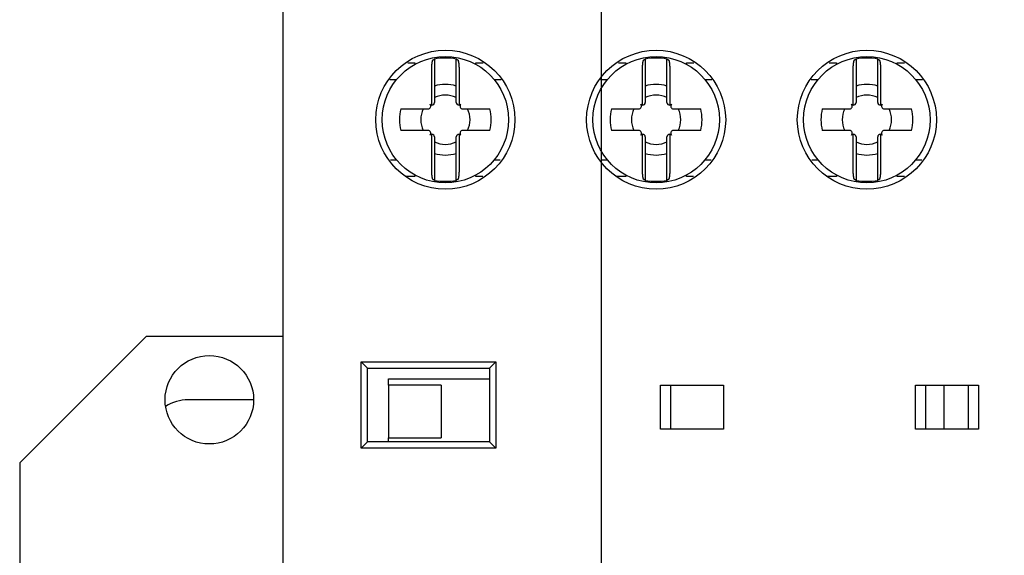
# Model space of a CAD drawing. Extents: x 10 to 415, y 0 to 297.
# Drawn here: x 118 to 142, y 98 to 111 of the extents above; entities that cross this region are included whole.
import ezdxf

# ---------------------------------------------------------------- set-up
doc = ezdxf.new("R2010")
doc.units = 0
doc.layers.add('1', color=7, linetype='CONTINUOUS')
doc.layers.add('204', color=7, linetype='CONTINUOUS')
doc.styles.get("Standard").update_dxf_attribs({"font": 'monotxt.shx'})
doc.dimstyles.new('DSTYLE1', dxfattribs={"dimtxt": 5, "dimasz": 3, "dimexe": 2, "dimexo": 0, "dimgap": 1.5, "dimtad": 1, "dimlfac": 2, "dimrnd": 0.01, "dimzin": 11, "dimcen": 0.09, "dimazin": 3, "dimtp": 1, "dimtm": 1, "dimtfac": 1, "dimtofl": 0, "dimtmove": 0, "dimatfit": 3})

# ---------------------------------------------------------------- blocks, each defined once
blk = doc.blocks.new('_AH13')
at = {"color": 0, "linetype": 'CONTINUOUS'}
blk.add_solid([(0, 0), (-1, 0.166667), (-1, -0.166667), (0, 0)], dxfattribs=at)
blk = doc.blocks.new('*D3920')
at = {"layer": '1', "color": 4, "linetype": 'CONTINUOUS'}
for p, q in [((144.77597, 89.335732), (144.77597, 128.97896)), ((147.27601, 109.277), (147.27601, 128.97896)), ((144.77597, 126.97896), (131.95738, 126.97896)), ((153.27601, 126.97896), (144.77597, 126.97896))]:
    blk.add_line(p, q, dxfattribs=at)
at = {"layer": '1', "color": 4, "xscale": 3, "yscale": 3, "zscale": 3}
for p, rotation in [((144.77597, 126.97896), 720), ((147.27601, 126.97896), 540)]:
    blk.add_blockref('_AH13', p, dxfattribs=dict(at, rotation=rotation))
at = {"layer": '1', "color": 4, "linetype": 'CONTINUOUS', "width": 0.8}
blk.add_text('5', height=2.5, rotation=360, dxfattribs=at).set_placement((133.45738, 128.47996))
blk = doc.blocks.new('*D3921')
at = {"layer": '1', "color": 4, "linetype": 'CONTINUOUS'}
for p, q in [((132.07597, 132.60243), (132.07597, 139.73454)), ((147.27601, 109.277), (147.27601, 139.73454)), ((132.07597, 137.73454), (139.67599, 137.73454)), ((147.27601, 137.73454), (139.67599, 137.73454)), ((132.07597, 86.835731), (132.07597, 125.0151))]:
    blk.add_line(p, q, dxfattribs=at)
at = {"layer": '1', "color": 4, "xscale": 3, "yscale": 3, "zscale": 3}
for p, rotation in [((132.07597, 137.73454), 540), ((147.27601, 137.73454), 360)]:
    blk.add_blockref('_AH13', p, dxfattribs=dict(at, rotation=rotation))
at = {"layer": '1', "color": 4, "linetype": 'CONTINUOUS', "width": 0.8}
blk.add_text('30,4', height=2.5, rotation=360, dxfattribs=at).set_placement((135.67599, 139.23554))

msp = doc.modelspace()

# ---------------------------------------------------------------- linework, layer by layer
at = {"layer": '204', "color": 3, "linetype": 'CONTINUOUS'}
for p, q in [((124.52601, 97.777004), (124.52601, 111.74792)), ((128.11851, 110.06748), (128.11851, 109.42583)), ((128.63351, 109.42583), (128.63351, 110.06748)), ((133.11851, 110.06748), (133.11851, 109.42583)), ((133.63351, 109.42583), (133.63351, 110.06748)), ((138.11851, 110.06748), (138.11851, 109.42583)), ((138.63351, 109.42583), (138.63351, 110.06748)), ((127.48114, 109.977), (127.65347, 109.977)), ((127.65347, 109.977), (127.65347, 109.94151)), ((129.09855, 109.977), (129.2709, 109.977)), ((129.09855, 109.94151), (129.09855, 109.977)), ((132.48114, 109.977), (132.65347, 109.977)), ((132.65347, 109.977), (132.65347, 109.94151)), ((134.09855, 109.977), (134.27089, 109.977)), ((134.09855, 109.94151), (134.09855, 109.977)), ((137.48114, 109.977), (137.65347, 109.977)), ((137.65347, 109.977), (137.65347, 109.94151)), ((139.09855, 109.977), (139.27089, 109.977)), ((139.09855, 109.94151), (139.09855, 109.977)), ((127.21519, 109.577), (127.05476, 109.577)), ((128.05101, 108.97413), (128.05101, 109.78202)), ((128.70101, 109.782), (128.70101, 108.97413)), ((129.69727, 109.577), (129.53683, 109.577)), ((132.21519, 109.577), (132.05476, 109.577)), ((133.05101, 108.97413), (133.05101, 109.78202)), ((133.70101, 109.782), (133.70101, 108.97413)), ((134.69727, 109.577), (134.53683, 109.577)), ((137.21519, 109.577), (137.05477, 109.577)), ((138.05101, 108.97413), (138.05101, 109.78202)), ((138.70101, 109.782), (138.70101, 108.97413)), ((139.69727, 109.577), (139.53683, 109.577)), ((128.11851, 109.42583), (128.11851, 109.03726)), ((128.63351, 109.03726), (128.63351, 109.42583)), ((133.11851, 109.42583), (133.11851, 109.03726)), ((133.63351, 109.03726), (133.63351, 109.42583)), ((138.11851, 109.42583), (138.11851, 109.03726)), ((138.63351, 109.03726), (138.63351, 109.42583)), ((127.31831, 108.8845), (127.96576, 108.8845)), ((128.78627, 108.8845), (129.43371, 108.8845)), ((132.31831, 108.8845), (132.96576, 108.8845)), ((133.78627, 108.8845), (134.43371, 108.8845)), ((137.31831, 108.8845), (137.96576, 108.8845)), ((138.78627, 108.8845), (139.43371, 108.8845)), ((127.96576, 108.3695), (127.31831, 108.3695)), ((128.05101, 107.47199), (128.05101, 108.27988)), ((128.11851, 108.21675), (128.11851, 107.82818)), ((128.63351, 107.82818), (128.63351, 108.21675)), ((128.70101, 108.27988), (128.70101, 107.47201)), ((129.43371, 108.3695), (128.78627, 108.3695)), ((132.96576, 108.3695), (132.31831, 108.3695)), ((133.05101, 107.47199), (133.05101, 108.27988)), ((133.11851, 108.21675), (133.11851, 107.82818)), ((133.63351, 107.82818), (133.63351, 108.21675)), ((133.70101, 108.27988), (133.70101, 107.47201)), ((134.43371, 108.3695), (133.78627, 108.3695)), ((137.96576, 108.3695), (137.31831, 108.3695)), ((138.05101, 107.47199), (138.05101, 108.27988)), ((138.11851, 108.21675), (138.11851, 107.82818)), ((138.63351, 107.82818), (138.63351, 108.21675)), ((138.70101, 108.27988), (138.70101, 107.47201)), ((139.43371, 108.3695), (138.78627, 108.3695)), ((128.11851, 107.82818), (128.11851, 107.18652)), ((128.63351, 107.18652), (128.63351, 107.82818)), ((133.11851, 107.82818), (133.11851, 107.18652)), ((133.63351, 107.18652), (133.63351, 107.82818)), ((138.11851, 107.82818), (138.11851, 107.18652)), ((138.63351, 107.18652), (138.63351, 107.82818)), ((127.07262, 107.677), (127.21519, 107.677)), ((129.53683, 107.677), (129.67939, 107.677)), ((132.07263, 107.677), (132.21519, 107.677)), ((134.53683, 107.677), (134.67939, 107.677)), ((137.07263, 107.677), (137.21519, 107.677)), ((139.53683, 107.677), (139.67939, 107.677)), ((127.65347, 107.277), (127.42733, 107.277)), ((127.65347, 107.31249), (127.65347, 107.277)), ((129.09855, 107.277), (129.09855, 107.31249)), ((129.2654, 107.277), (129.09855, 107.277)), ((132.65347, 107.277), (132.42733, 107.277)), ((132.65347, 107.31249), (132.65347, 107.277)), ((134.09855, 107.277), (134.09855, 107.31249)), ((134.26541, 107.277), (134.09855, 107.277)), ((137.65347, 107.277), (137.42733, 107.277)), ((137.65347, 107.31249), (137.65347, 107.277)), ((139.09855, 107.277), (139.09855, 107.31249)), ((139.26541, 107.277), (139.09855, 107.277)), ((121.27601, 103.477), (118.27601, 100.477)), ((124.52601, 103.477), (121.27601, 103.477)), ((126.37601, 102.877), (129.57601, 102.877)), ((126.37601, 100.827), (126.37601, 102.877)), ((126.52601, 102.727), (126.37601, 102.877)), ((129.42601, 102.727), (129.57601, 102.877)), ((129.57601, 102.877), (129.57601, 100.827)), ((126.52601, 102.727), (129.42601, 102.727)), ((126.52601, 100.977), (126.52601, 102.727)), ((129.42601, 102.727), (129.42601, 100.977)), ((127.02601, 102.327), (127.02601, 102.477)), ((127.02601, 102.477), (129.42602, 102.477)), ((127.02601, 102.327), (127.02601, 101.077)), ((128.27601, 102.327), (127.02601, 102.327)), ((128.27601, 102.327), (128.27601, 101.077)), ((133.47601, 102.327), (134.97601, 102.327)), ((133.47601, 101.277), (133.47601, 102.327)), ((133.72601, 101.277), (133.72601, 102.327)), ((134.97601, 102.327), (134.97601, 101.277)), ((139.52601, 101.277), (139.52601, 102.327)), ((139.52601, 102.327), (141.02601, 102.327)), ((139.76357, 102.32701), (139.76357, 101.27701)), ((140.21357, 101.27701), (140.21357, 102.32701)), ((140.77601, 102.327), (140.77601, 101.277)), ((141.02601, 102.327), (141.02601, 101.277)), ((123.82602, 101.977), (122.27601, 101.977)), ((134.97601, 101.277), (133.47601, 101.277)), ((141.02601, 101.277), (139.52601, 101.277)), ((126.37601, 100.827), (126.52601, 100.977)), ((129.42601, 100.977), (126.52601, 100.977)), ((127.02601, 100.977), (127.02601, 101.077)), ((127.02601, 101.077), (128.27601, 101.077)), ((129.57601, 100.827), (129.42601, 100.977)), ((129.57601, 100.827), (126.37601, 100.827)), ((118.27601, 100.477), (118.27601, 91.954716))]:
    msp.add_line(p, q, dxfattribs=at)
for points in [[(128.05102, 109.78203), (128.05104, 109.79246, -0.001180046), (128.05112, 109.80278, -0.001213448), (128.05124, 109.81299, -0.001232089), (128.05141, 109.82308, -0.001234579), (128.05163, 109.83305, -0.001248309), (128.0519, 109.84288, -0.001265704), (128.05221, 109.85258, -0.00128876), (128.05257, 109.86212, -0.001311431), (128.05298, 109.87151, -0.001341926), (128.05342, 109.88074, -0.001373752), (128.05391, 109.8898, -0.001414068), (128.05444, 109.89869, -0.001456383), (128.05501, 109.90738, -0.001508658), (128.05563, 109.91589, -0.001564227), (128.05628, 109.9242, -0.001631704), (128.05697, 109.93231, -0.001704228), (128.0577, 109.9402, -0.001791385), (128.05846, 109.94788, -0.001886023), (128.05926, 109.95532, -0.001999535), (128.0601, 109.96254, -0.002124479), (128.06097, 109.96951, -0.002273336), (128.06187, 109.97624, -0.002438032), (128.06281, 109.9827, -0.002639508), (128.06378, 109.98891, -0.00287033), (128.06478, 109.99484, -0.003136577), (128.06581, 110.00051, -0.003426235), (128.06687, 110.00588, -0.00384048), (128.06796, 110.01096, -0.004386973), (128.06908, 110.01575, -0.004824426), (128.07023, 110.02022, -0.005081554), (128.07139, 110.02438, -0.00645969), (128.07259, 110.02823, -0.009211238), (128.07386, 110.03179, -0.008423284), (128.07506, 110.03493, -0.002977903), (128.07616, 110.03762, -0.01492969), (128.07762, 110.04027, -0.039749955), (128.07993, 110.04328, -0.029418163), (128.08299, 110.0466, -0.018889801)], [(128.08299, 110.0466), (128.08416, 110.0473, -0.000182342), (128.08533, 110.04801, -0.000182193), (128.08651, 110.04871, -0.00018215), (128.08768, 110.04942, -0.000182234), (128.08886, 110.05012, -0.00018227), (128.09003, 110.05082, -0.000182297), (128.09121, 110.05153, -0.000182309), (128.09239, 110.05223, -0.000182342), (128.09357, 110.05293, -0.000182372), (128.09475, 110.05363, -0.000182435), (128.09593, 110.05433, -0.000182417), (128.09711, 110.05503, -0.000182361), (128.09829, 110.05573, -0.00018251), (128.09947, 110.05642, -0.000182874), (128.10066, 110.05712, -0.000182435), (128.10184, 110.05782, -0.000181354), (128.10303, 110.05851, -0.000182952), (128.10421, 110.05921, -0.00018671), (128.1054, 110.0599, -0.000181404), (128.10659, 110.06059, -0.000169384), (128.10777, 110.06128, -0.000187025), (128.10897, 110.06198, -0.000223052), (128.11019, 110.06269, -0.000169227), (128.11135, 110.06336, -0.000057896), (128.11239, 110.06396, -0.000238924), (128.11373, 110.06474, -0.00041123), (128.1158, 110.06593, -0.000200935), (128.11851, 110.06749, -0.000106415)], [(128.6335, 110.06749), (128.6347, 110.0668, -0.000187159), (128.63589, 110.06611, -0.000187319), (128.63709, 110.06543, -0.000187374), (128.63828, 110.06474, -0.0001873), (128.63948, 110.06405, -0.000187279), (128.64067, 110.06336, -0.000187267), (128.64186, 110.06267, -0.000187261), (128.64305, 110.06198, -0.000187224), (128.64424, 110.06129, -0.000187227), (128.64543, 110.06059, -0.000187228), (128.64662, 110.0599, -0.000187184), (128.6478, 110.05921, -0.000187062), (128.64899, 110.05851, -0.000187187), (128.65018, 110.05782, -0.000187493), (128.65136, 110.05712, -0.000187022), (128.65255, 110.05642, -0.00018586), (128.65373, 110.05573, -0.000187456), (128.65491, 110.05503, -0.000191212), (128.65609, 110.05433, -0.000185794), (128.65727, 110.05363, -0.000173499), (128.65844, 110.05293, -0.000191415), (128.65963, 110.05223, -0.000228042), (128.66084, 110.0515, -0.000173218), (128.66198, 110.05082, -0.00005972), (128.66301, 110.05021, -0.000244062), (128.66433, 110.04942, -0.000419879), (128.66637, 110.0482, -0.000205479), (128.66903, 110.0466, -0.000108973)], [(128.66903, 110.0466), (128.67042, 110.04555, -0.044803277), (128.67179, 110.04414, -0.035266161), (128.67314, 110.04233, -0.026830427), (128.67446, 110.04017, -0.020588764), (128.67577, 110.03764, -0.016086506), (128.67705, 110.03476, -0.012959417), (128.6783, 110.03153, -0.010561898), (128.67953, 110.02797, -0.008800348), (128.68073, 110.02407, -0.00741235), (128.68191, 110.01986, -0.006359901), (128.68306, 110.01532, -0.005501547), (128.68418, 110.01049, -0.004829764), (128.68527, 110.00535, -0.004267652), (128.68633, 109.99993, -0.003817296), (128.68736, 109.99421, -0.003432299), (128.68836, 109.98823, -0.003118172), (128.68933, 109.98198, -0.002844796), (128.69026, 109.97546, -0.00261866), (128.69116, 109.9687, -0.002419209), (128.69203, 109.96169, -0.002252929), (128.69286, 109.95444, -0.002103519), (128.69366, 109.94696, -0.001977576), (128.69442, 109.93926, -0.001865973), (128.69514, 109.93135, -0.001774134), (128.69582, 109.92323, -0.001682955), (128.69647, 109.91492, -0.001600678), (128.69707, 109.90641, -0.001548032), (128.69764, 109.89772, -0.001522821), (128.69816, 109.88883, -0.001426529), (128.69865, 109.87982, -0.001291714), (128.69909, 109.87071, -0.001391431), (128.69948, 109.86129, -0.001623026), (128.69984, 109.85148, -0.001191114), (128.70015, 109.84218, -0.000380678), (128.7004, 109.8337, -0.001664433), (128.70063, 109.82255, -0.002797171), (128.70083, 109.80508, -0.001322956), (128.70102, 109.782, -0.000685819)], [(133.05102, 109.78203), (133.05104, 109.79246, -0.001180188), (133.05112, 109.80278, -0.001213594), (133.05124, 109.81299, -0.001232237), (133.05142, 109.82308, -0.001234728), (133.05164, 109.83305, -0.00124846), (133.0519, 109.84288, -0.001265856), (133.05222, 109.85258, -0.001288915), (133.05257, 109.86212, -0.001311589), (133.05298, 109.87151, -0.001342087), (133.05342, 109.88074, -0.001373917), (133.05391, 109.8898, -0.001414238), (133.05444, 109.89869, -0.001456558), (133.05501, 109.90738, -0.001508839), (133.05563, 109.91589, -0.001564415), (133.05628, 109.9242, -0.0016319), (133.05697, 109.93231, -0.001704432), (133.0577, 109.9402, -0.001791599), (133.05846, 109.94788, -0.001886248), (133.05926, 109.95532, -0.001999773), (133.0601, 109.96254, -0.002124731), (133.06097, 109.96951, -0.002273605), (133.06187, 109.97624, -0.00243832), (133.06281, 109.9827, -0.002639818), (133.06378, 109.98891, -0.002870666), (133.06478, 109.99484, -0.003136941), (133.06581, 110.00051, -0.003426631), (133.06687, 110.00588, -0.00384092), (133.06796, 110.01096, -0.004387471), (133.06909, 110.01575, -0.004824966), (133.07023, 110.02022, -0.005082114), (133.07139, 110.02438, -0.006460387), (133.07259, 110.02823, -0.009212203), (133.07386, 110.03179, -0.008424128), (133.07506, 110.03493, -0.002978193), (133.07616, 110.03762, -0.014931089), (133.07762, 110.04027, -0.039752932), (133.07993, 110.04328, -0.029419476), (133.08299, 110.0466, -0.018890246)], [(133.08299, 110.0466), (133.08416, 110.0473, -0.00018319), (133.08533, 110.04801, -0.000183038), (133.08651, 110.04871, -0.000182993), (133.08768, 110.04942, -0.000183075), (133.08886, 110.05012, -0.000183109), (133.09003, 110.05082, -0.000183135), (133.09121, 110.05153, -0.000183144), (133.09239, 110.05223, -0.000183176), (133.09357, 110.05293, -0.000183204), (133.09475, 110.05363, -0.000183265), (133.09593, 110.05433, -0.000183245), (133.09711, 110.05503, -0.000183186), (133.09829, 110.05573, -0.000183334), (133.09947, 110.05642, -0.000183698), (133.10066, 110.05712, -0.000183255), (133.10184, 110.05782, -0.000182167), (133.10303, 110.05851, -0.000183769), (133.10421, 110.05921, -0.000187542), (133.1054, 110.0599, -0.000182211), (133.10659, 110.06059, -0.000170136), (133.10777, 110.06128, -0.000187852), (133.10897, 110.06198, -0.000224036), (133.11019, 110.06269, -0.000169972), (133.11135, 110.06336, -0.00005815), (133.11239, 110.06396, -0.000239972), (133.11373, 110.06474, -0.000413025), (133.1158, 110.06593, -0.000201808), (133.11851, 110.06749, -0.000106876)], [(133.6335, 110.06749), (133.6347, 110.0668, -0.00018637), (133.6359, 110.06611, -0.000186528), (133.63709, 110.06543, -0.00018658), (133.63828, 110.06474, -0.000186505), (133.63948, 110.06405, -0.000186481), (133.64067, 110.06336, -0.000186467), (133.64186, 110.06267, -0.000186459), (133.64305, 110.06198, -0.000186421), (133.64424, 110.06129, -0.000186421), (133.64543, 110.06059, -0.00018642), (133.64662, 110.0599, -0.000186374), (133.64781, 110.05921, -0.000186251), (133.64899, 110.05851, -0.000186373), (133.65018, 110.05782, -0.000186676), (133.65136, 110.05712, -0.000186204), (133.65255, 110.05642, -0.000185045), (133.65373, 110.05573, -0.000186632), (133.65491, 110.05503, -0.000190369), (133.65609, 110.05433, -0.000184974), (133.65727, 110.05363, -0.000172731), (133.65844, 110.05293, -0.000190566), (133.65963, 110.05223, -0.000227027), (133.66085, 110.0515, -0.000172445), (133.66198, 110.05082, -0.000059453), (133.66302, 110.05021, -0.000242969), (133.66434, 110.04942, -0.000417991), (133.66637, 110.0482, -0.000204551), (133.66903, 110.0466, -0.00010848)], [(133.66903, 110.0466), (133.67042, 110.04555, -0.044804155), (133.67179, 110.04414, -0.035265568), (133.67314, 110.04233, -0.026829215), (133.67447, 110.04017, -0.02058744), (133.67577, 110.03764, -0.016085249), (133.67705, 110.03476, -0.012958283), (133.6783, 110.03153, -0.010560899), (133.67953, 110.02797, -0.008799472), (133.68074, 110.02407, -0.007411582), (133.68191, 110.01986, -0.006359224), (133.68306, 110.01532, -0.005500948), (133.68418, 110.01049, -0.004829229), (133.68527, 110.00535, -0.004267173), (133.68633, 109.99993, -0.003816862), (133.68736, 109.99421, -0.003431905), (133.68836, 109.98823, -0.003117811), (133.68933, 109.98198, -0.002844464), (133.69026, 109.97546, -0.002618352), (133.69116, 109.9687, -0.002418923), (133.69203, 109.96169, -0.002252661), (133.69286, 109.95444, -0.002103268), (133.69366, 109.94696, -0.001977339), (133.69442, 109.93926, -0.001865748), (133.69514, 109.93135, -0.001773919), (133.69582, 109.92323, -0.001682751), (133.69647, 109.91492, -0.001600483), (133.69707, 109.90641, -0.001547843), (133.69764, 109.89772, -0.001522633), (133.69816, 109.88883, -0.001426353), (133.69865, 109.87982, -0.001291555), (133.69909, 109.87071, -0.001391258), (133.69948, 109.86129, -0.001622823), (133.69984, 109.85148, -0.001190966), (133.70015, 109.84218, -0.000380632), (133.7004, 109.8337, -0.001664223), (133.70063, 109.82255, -0.002796818), (133.70083, 109.80508, -0.001322789), (133.70102, 109.782, -0.000685733)], [(138.05102, 109.78203), (138.05105, 109.79246, -0.00118033), (138.05112, 109.80278, -0.00121374), (138.05124, 109.81299, -0.001232386), (138.05142, 109.82308, -0.001234876), (138.05164, 109.83305, -0.00124861), (138.0519, 109.84288, -0.001266009), (138.05222, 109.85258, -0.00128907), (138.05257, 109.86212, -0.001311747), (138.05298, 109.87151, -0.001342249), (138.05342, 109.88074, -0.001374083), (138.05391, 109.8898, -0.001414408), (138.05444, 109.89869, -0.001456733), (138.05502, 109.90738, -0.00150902), (138.05563, 109.91589, -0.001564602), (138.05628, 109.9242, -0.001632095), (138.05697, 109.93231, -0.001704635), (138.0577, 109.9402, -0.001791813), (138.05846, 109.94788, -0.001886473), (138.05926, 109.95532, -0.002000011), (138.0601, 109.96254, -0.002124983), (138.06097, 109.96951, -0.002273874), (138.06187, 109.97624, -0.002438607), (138.06281, 109.9827, -0.002640128), (138.06378, 109.98891, -0.002871002), (138.06478, 109.99484, -0.003137306), (138.06581, 110.00051, -0.003427026), (138.06687, 110.00588, -0.00384136), (138.06797, 110.01096, -0.004387968), (138.06909, 110.01575, -0.004825506), (138.07023, 110.02022, -0.005082674), (138.07139, 110.02438, -0.006461085), (138.0726, 110.02823, -0.009213167), (138.07386, 110.03179, -0.008424971), (138.07506, 110.03493, -0.002978483), (138.07616, 110.03762, -0.014932489), (138.07762, 110.04027, -0.039755909), (138.07993, 110.04328, -0.029420788), (138.08299, 110.0466, -0.018890692)], [(138.08299, 110.0466), (138.08416, 110.0473, -0.000184037), (138.08533, 110.04801, -0.000183883), (138.08651, 110.04871, -0.000183835), (138.08768, 110.04942, -0.000183917), (138.08886, 110.05012, -0.000183948), (138.09003, 110.05082, -0.000183972), (138.09121, 110.05153, -0.00018398), (138.09239, 110.05223, -0.000184009), (138.09357, 110.05293, -0.000184035), (138.09475, 110.05363, -0.000184095), (138.09593, 110.05433, -0.000184072), (138.09711, 110.05503, -0.000184011), (138.09829, 110.05573, -0.000184158), (138.09947, 110.05642, -0.000184521), (138.10066, 110.05712, -0.000184074), (138.10184, 110.05782, -0.00018298), (138.10303, 110.05851, -0.000184587), (138.10421, 110.05921, -0.000188374), (138.1054, 110.0599, -0.000183018), (138.10659, 110.06059, -0.000170887), (138.10777, 110.06128, -0.00018868), (138.10897, 110.06198, -0.00022502), (138.1102, 110.06269, -0.000170716), (138.11135, 110.06336, -0.000058404), (138.11239, 110.06396, -0.00024102), (138.11373, 110.06474, -0.000414819), (138.1158, 110.06593, -0.00020268), (138.11851, 110.06749, -0.000107337)], [(138.63351, 110.06749), (138.6347, 110.0668, -0.000185581), (138.6359, 110.06611, -0.000185736), (138.63709, 110.06543, -0.000185786), (138.63829, 110.06474, -0.000185709), (138.63948, 110.06405, -0.000185683), (138.64067, 110.06336, -0.000185667), (138.64186, 110.06267, -0.000185657), (138.64305, 110.06198, -0.000185617), (138.64424, 110.06129, -0.000185615), (138.64543, 110.06059, -0.000185612), (138.64662, 110.0599, -0.000185564), (138.64781, 110.05921, -0.000185439), (138.64899, 110.05851, -0.000185559), (138.65018, 110.05782, -0.000185858), (138.65136, 110.05712, -0.000185387), (138.65255, 110.05642, -0.000184231), (138.65373, 110.05573, -0.000185808), (138.65491, 110.05503, -0.000189527), (138.6561, 110.05433, -0.000184153), (138.65727, 110.05363, -0.000171963), (138.65844, 110.05293, -0.000189716), (138.65963, 110.05223, -0.000226012), (138.66085, 110.0515, -0.000171672), (138.66199, 110.05082, -0.000059187), (138.66302, 110.05021, -0.000241877), (138.66434, 110.04942, -0.000416103), (138.66637, 110.0482, -0.000203623), (138.66903, 110.0466, -0.000107987)], [(138.66903, 110.0466), (138.67042, 110.04555, -0.044805032), (138.67179, 110.04414, -0.035264976), (138.67314, 110.04233, -0.026828003), (138.67447, 110.04017, -0.020586117), (138.67577, 110.03764, -0.016083993), (138.67705, 110.03476, -0.012957148), (138.6783, 110.03153, -0.0105599), (138.67953, 110.02797, -0.008798595), (138.68074, 110.02407, -0.007410814), (138.68191, 110.01986, -0.006358546), (138.68306, 110.01532, -0.005500349), (138.68418, 110.01049, -0.004828693), (138.68527, 110.00535, -0.004266693), (138.68633, 109.99993, -0.003816428), (138.68736, 109.99421, -0.003431511), (138.68836, 109.98823, -0.00311745), (138.68933, 109.98198, -0.002844132), (138.69026, 109.97546, -0.002618045), (138.69116, 109.9687, -0.002418637), (138.69203, 109.96169, -0.002252394), (138.69286, 109.95444, -0.002103017), (138.69366, 109.94696, -0.001977102), (138.69442, 109.93926, -0.001865523), (138.69514, 109.93135, -0.001773705), (138.69582, 109.92323, -0.001682547), (138.69647, 109.91492, -0.001600287), (138.69707, 109.90641, -0.001547653), (138.69764, 109.89772, -0.001522446), (138.69816, 109.88883, -0.001426177), (138.69865, 109.87982, -0.001291396), (138.69909, 109.87071, -0.001391085), (138.69949, 109.86129, -0.001622621), (138.69984, 109.85148, -0.001190817), (138.70015, 109.84218, -0.000380585), (138.70041, 109.8337, -0.001664014), (138.70063, 109.82255, -0.002796464), (138.70084, 109.80508, -0.001322622), (138.70102, 109.782, -0.000685646)], [(128.08299, 107.20741), (128.08159, 107.20846, -0.044808723), (128.08023, 107.20987, -0.035263538), (128.07888, 107.21168, -0.026824307), (128.07755, 107.21384, -0.020582058), (128.07625, 107.21637, -0.016080204), (128.07497, 107.21925, -0.012953822), (128.07372, 107.22248, -0.010557071), (128.07249, 107.22604, -0.008796238), (128.07128, 107.22994, -0.007408865), (128.07011, 107.23415, -0.006356951), (128.06896, 107.23868, -0.00549905), (128.06784, 107.24352, -0.004827656), (128.06675, 107.24866, -0.004265872), (128.06569, 107.25408, -0.003815802), (128.06466, 107.25979, -0.003431047), (128.06366, 107.26577, -0.003117138), (128.06269, 107.27203, -0.002843945), (128.06176, 107.27854, -0.002617979), (128.06086, 107.28531, -0.002418672), (128.05999, 107.29232, -0.002252529), (128.05916, 107.29957, -0.002103235), (128.05837, 107.30704, -0.001977408), (128.05761, 107.31474, -0.001865902), (128.05689, 107.32265, -0.001774163), (128.0562, 107.33077, -0.001683067), (128.05556, 107.33909, -0.001600872), (128.05495, 107.34759, -0.001548307), (128.05439, 107.35628, -0.001523192), (128.05387, 107.36517, -0.001426946), (128.05338, 107.37418, -0.00129215), (128.05294, 107.38329, -0.001392011), (128.05255, 107.39271, -0.001623863), (128.05219, 107.40252, -0.001191747), (128.05189, 107.41182, -0.000380772), (128.05163, 107.4203, -0.001665551), (128.05141, 107.43144, -0.002799389), (128.0512, 107.44891, -0.001324049), (128.05102, 107.47198, -0.000686378)], [(128.70102, 107.472), (128.70099, 107.46157, -0.001179028), (128.70092, 107.45125, -0.001212389), (128.70079, 107.44104, -0.001231055), (128.70062, 107.43094, -0.001233643), (128.7004, 107.42098, -0.001247442), (128.70013, 107.41114, -0.001264898), (128.69982, 107.40145, -0.001288012), (128.69946, 107.3919, -0.001310754), (128.69905, 107.38251, -0.001341311), (128.69861, 107.37328, -0.001373207), (128.69812, 107.36422, -0.001413587), (128.69759, 107.35533, -0.001455977), (128.69701, 107.34663, -0.00150832), (128.6964, 107.33812, -0.001563969), (128.69575, 107.32981, -0.001631521), (128.69506, 107.3217, -0.001704133), (128.69433, 107.31381, -0.001791375), (128.69356, 107.30613, -0.001886114), (128.69276, 107.29869, -0.001999725), (128.69193, 107.29147, -0.002124787), (128.69105, 107.2845, -0.002273763), (128.69015, 107.27777, -0.0024386), (128.68921, 107.27131, -0.002640225), (128.68824, 107.2651, -0.002871226), (128.68724, 107.25917, -0.00313766), (128.68621, 107.2535, -0.003427531), (128.68515, 107.24813, -0.003842045), (128.68406, 107.24305, -0.004388893), (128.68294, 107.23826, -0.004826622), (128.68179, 107.23378, -0.00508393), (128.68063, 107.22963, -0.006462842), (128.67942, 107.22577, -0.009215881), (128.67816, 107.22222, -0.0084274), (128.67696, 107.21907, -0.002979152), (128.67586, 107.21639, -0.014936971), (128.6744, 107.21374, -0.039766231), (128.67209, 107.21073, -0.029425642), (128.66903, 107.20741, -0.01889253)], [(133.08299, 107.20741), (133.0816, 107.20846, -0.044807847), (133.08023, 107.20987, -0.035264133), (133.07888, 107.21168, -0.02682552), (133.07755, 107.21384, -0.020583382), (133.07625, 107.21637, -0.016081461), (133.07497, 107.21925, -0.012954956), (133.07372, 107.22248, -0.010558071), (133.07249, 107.22604, -0.008797115), (133.07129, 107.22994, -0.007409633), (133.07011, 107.23415, -0.006357629), (133.06896, 107.23868, -0.00549965), (133.06784, 107.24352, -0.004828191), (133.06675, 107.24866, -0.004266352), (133.06569, 107.25408, -0.003816237), (133.06466, 107.25979, -0.003431441), (133.06366, 107.26577, -0.003117499), (133.06269, 107.27203, -0.002844277), (133.06176, 107.27854, -0.002618286), (133.06086, 107.28531, -0.002418957), (133.05999, 107.29232, -0.002252797), (133.05916, 107.29957, -0.002103486), (133.05837, 107.30704, -0.001977645), (133.05761, 107.31474, -0.001866126), (133.05689, 107.32265, -0.001774377), (133.0562, 107.33077, -0.001683271), (133.05556, 107.33909, -0.001601067), (133.05495, 107.34759, -0.001548497), (133.05439, 107.35628, -0.001523379), (133.05387, 107.36517, -0.001427122), (133.05338, 107.37418, -0.001292309), (133.05294, 107.38329, -0.001392184), (133.05255, 107.39271, -0.001624065), (133.05219, 107.40252, -0.001191896), (133.05189, 107.41182, -0.000380818), (133.05163, 107.4203, -0.00166576), (133.05141, 107.43144, -0.002799742), (133.0512, 107.44891, -0.001324216), (133.05102, 107.47198, -0.000686464)], [(133.70102, 107.472), (133.70099, 107.46157, -0.001178886), (133.70092, 107.45125, -0.001212243), (133.70079, 107.44104, -0.001230907), (133.70062, 107.43094, -0.001233494), (133.7004, 107.42098, -0.001247292), (133.70013, 107.41114, -0.001264746), (133.69982, 107.40145, -0.001287857), (133.69946, 107.3919, -0.001310596), (133.69905, 107.38251, -0.001341149), (133.69861, 107.37328, -0.001373042), (133.69812, 107.36422, -0.001413417), (133.69759, 107.35533, -0.001455802), (133.69701, 107.34663, -0.001508139), (133.6964, 107.33812, -0.001563781), (133.69575, 107.32981, -0.001631326), (133.69506, 107.3217, -0.001703929), (133.69433, 107.31381, -0.001791161), (133.69356, 107.30613, -0.001885889), (133.69276, 107.29869, -0.001999487), (133.69193, 107.29147, -0.002124535), (133.69105, 107.2845, -0.002273494), (133.69015, 107.27777, -0.002438312), (133.68921, 107.27131, -0.002639915), (133.68824, 107.2651, -0.002870891), (133.68724, 107.25917, -0.003137295), (133.68621, 107.2535, -0.003427135), (133.68515, 107.24813, -0.003841605), (133.68406, 107.24305, -0.004388396), (133.68294, 107.23826, -0.004826082), (133.68179, 107.23378, -0.00508337), (133.68063, 107.22963, -0.006462144), (133.67943, 107.22577, -0.009214916), (133.67816, 107.22222, -0.008426557), (133.67696, 107.21907, -0.002978862), (133.67586, 107.21639, -0.014935572), (133.6744, 107.21374, -0.039763256), (133.67209, 107.21073, -0.029424331), (133.66903, 107.20741, -0.018892086)], [(138.08299, 107.20741), (138.0816, 107.20846, -0.044806971), (138.08023, 107.20987, -0.035264726), (138.07888, 107.21168, -0.026826734), (138.07755, 107.21384, -0.020584706), (138.07625, 107.21637, -0.016082718), (138.07497, 107.21925, -0.012956091), (138.07372, 107.22248, -0.01055907), (138.07249, 107.22604, -0.008797992), (138.07129, 107.22994, -0.007410401), (138.07011, 107.23415, -0.006358306), (138.06896, 107.23868, -0.005500249), (138.06784, 107.24352, -0.004828727), (138.06675, 107.24866, -0.004266832), (138.06569, 107.25408, -0.003816671), (138.06466, 107.25979, -0.003431836), (138.06366, 107.26577, -0.00311786), (138.06269, 107.27203, -0.002844609), (138.06176, 107.27854, -0.002618594), (138.06086, 107.28531, -0.002419243), (138.05999, 107.29232, -0.002253064), (138.05916, 107.29957, -0.002103737), (138.05837, 107.30704, -0.001977882), (138.05761, 107.31474, -0.001866351), (138.05689, 107.32265, -0.001774592), (138.05621, 107.33077, -0.001683475), (138.05556, 107.33909, -0.001601262), (138.05496, 107.34759, -0.001548686), (138.05439, 107.35628, -0.001523566), (138.05387, 107.36517, -0.001427298), (138.05338, 107.37418, -0.001292469), (138.05295, 107.38329, -0.001392356), (138.05255, 107.39271, -0.001624268), (138.05219, 107.40252, -0.001192044), (138.05189, 107.41182, -0.000380865), (138.05163, 107.4203, -0.001665969), (138.05141, 107.43144, -0.002800095), (138.0512, 107.44891, -0.001324383), (138.05102, 107.47198, -0.000686551)], [(138.70102, 107.472), (138.701, 107.46157, -0.001178744), (138.70092, 107.45125, -0.001212097), (138.7008, 107.44104, -0.001230758), (138.70062, 107.43094, -0.001233345), (138.7004, 107.42098, -0.001247142), (138.70013, 107.41114, -0.001264593), (138.69982, 107.40145, -0.001287701), (138.69946, 107.3919, -0.001310438), (138.69906, 107.38251, -0.001340988), (138.69861, 107.37328, -0.001372877), (138.69812, 107.36422, -0.001413247), (138.69759, 107.35533, -0.001455627), (138.69701, 107.34663, -0.001507958), (138.6964, 107.33812, -0.001563594), (138.69575, 107.32981, -0.001631131), (138.69506, 107.3217, -0.001703725), (138.69433, 107.31381, -0.001790947), (138.69357, 107.30613, -0.001885664), (138.69276, 107.29869, -0.00199925), (138.69193, 107.29147, -0.002124283), (138.69105, 107.2845, -0.002273225), (138.69015, 107.27777, -0.002438025), (138.68921, 107.27131, -0.002639605), (138.68824, 107.2651, -0.002870555), (138.68724, 107.25917, -0.003136931), (138.68621, 107.2535, -0.003426739), (138.68515, 107.24813, -0.003841165), (138.68406, 107.24305, -0.004387899), (138.68294, 107.23826, -0.004825542), (138.68179, 107.23378, -0.00508281), (138.68063, 107.22963, -0.006461446), (138.67943, 107.22577, -0.009213952), (138.67816, 107.22222, -0.008425714), (138.67696, 107.21907, -0.002978572), (138.67586, 107.21639, -0.014934173), (138.6744, 107.21374, -0.03976028), (138.67209, 107.21073, -0.02942302), (138.66903, 107.20741, -0.018891641)], [(128.11851, 107.18652), (128.11732, 107.1872, -0.000182251), (128.11613, 107.18789, -0.000182149), (128.11494, 107.18857, -0.000182136), (128.11376, 107.18926, -0.00018223), (128.11257, 107.18994, -0.000182283), (128.11138, 107.19063, -0.000182329), (128.11019, 107.19132, -0.000182363), (128.10901, 107.19201, -0.000182412), (128.10782, 107.1927, -0.000182463), (128.10664, 107.19339, -0.000182543), (128.10545, 107.19408, -0.000182545), (128.10426, 107.19477, -0.000182506), (128.10308, 107.19547, -0.000182676), (128.1019, 107.19616, -0.000183057), (128.10071, 107.19686, -0.000182639), (128.09953, 107.19755, -0.000181574), (128.09834, 107.19825, -0.000183193), (128.09716, 107.19895, -0.000186971), (128.09597, 107.19965, -0.000181683), (128.09479, 107.20035, -0.000169665), (128.09362, 107.20105, -0.000187345), (128.09243, 107.20175, -0.000223444), (128.09121, 107.20248, -0.000169566), (128.09007, 107.20316, -0.000058053), (128.08903, 107.20378, -0.000239397), (128.08771, 107.20458, -0.000412127), (128.08566, 107.2058, -0.000201441), (128.08299, 107.20741, -0.000106705)], [(128.66903, 107.20741), (128.66785, 107.2067, -0.000188022), (128.66667, 107.20599, -0.000188112), (128.66549, 107.20528, -0.000188111), (128.66431, 107.20458, -0.000188005), (128.66313, 107.20387, -0.00018794), (128.66195, 107.20316, -0.000187886), (128.66077, 107.20246, -0.000187834), (128.65959, 107.20175, -0.000187757), (128.65841, 107.20105, -0.000187715), (128.65722, 107.20035, -0.000187676), (128.65604, 107.19965, -0.000187586), (128.65486, 107.19895, -0.000187424), (128.65367, 107.19825, -0.000187504), (128.65249, 107.19755, -0.000187771), (128.65131, 107.19686, -0.000187253), (128.65012, 107.19616, -0.000186049), (128.64894, 107.19547, -0.000187603), (128.64775, 107.19477, -0.000191322), (128.64656, 107.19408, -0.000185853), (128.64538, 107.19339, -0.000173513), (128.6442, 107.1927, -0.000191396), (128.64301, 107.19201, -0.000227977), (128.64178, 107.1913, -0.000173103), (128.64063, 107.19063, -0.000059634), (128.63959, 107.19003, -0.000243869), (128.63826, 107.18926, -0.000419362), (128.6362, 107.18807, -0.000205113), (128.6335, 107.18652, -0.000108745)], [(133.11851, 107.18652), (133.11732, 107.1872, -0.000183038), (133.11613, 107.18789, -0.000182937), (133.11495, 107.18857, -0.000182927), (133.11376, 107.18926, -0.000183023), (133.11257, 107.18994, -0.000183078), (133.11138, 107.19063, -0.000183127), (133.1102, 107.19132, -0.000183162), (133.10901, 107.19201, -0.000183214), (133.10782, 107.1927, -0.000183267), (133.10664, 107.19339, -0.000183349), (133.10545, 107.19408, -0.000183354), (133.10427, 107.19477, -0.000183316), (133.10308, 107.19547, -0.000183489), (133.1019, 107.19616, -0.000183874), (133.10071, 107.19686, -0.000183456), (133.09953, 107.19755, -0.000182389), (133.09834, 107.19825, -0.000184017), (133.09716, 107.19895, -0.000187814), (133.09598, 107.19965, -0.000182504), (133.0948, 107.20035, -0.000170434), (133.09362, 107.20105, -0.000188196), (133.09243, 107.20175, -0.000224462), (133.09121, 107.20248, -0.00017034), (133.09007, 107.20316, -0.000058318), (133.08903, 107.20378, -0.000240493), (133.08771, 107.20458, -0.000414023), (133.08566, 107.2058, -0.000202372), (133.08299, 107.20741, -0.000107199)], [(133.66903, 107.20741), (133.66785, 107.2067, -0.00018717), (133.66667, 107.20599, -0.000187261), (133.66549, 107.20528, -0.000187263), (133.66431, 107.20458, -0.000187159), (133.66313, 107.20387, -0.000187097), (133.66195, 107.20316, -0.000187045), (133.66077, 107.20246, -0.000186995), (133.65959, 107.20175, -0.000186921), (133.65841, 107.20105, -0.000186881), (133.65722, 107.20035, -0.000186844), (133.65604, 107.19965, -0.000186757), (133.65486, 107.19895, -0.000186597), (133.65368, 107.19825, -0.000186679), (133.65249, 107.19755, -0.000186947), (133.65131, 107.19686, -0.000186433), (133.65012, 107.19616, -0.000185237), (133.64894, 107.19547, -0.000186786), (133.64775, 107.19477, -0.000190491), (133.64657, 107.19408, -0.000185048), (133.64538, 107.19339, -0.000172763), (133.64421, 107.1927, -0.000190571), (133.64301, 107.19201, -0.000226997), (133.64178, 107.1913, -0.000172361), (133.64064, 107.19063, -0.000059379), (133.6396, 107.19003, -0.000242827), (133.63826, 107.18926, -0.000417579), (133.6362, 107.18807, -0.000204245), (133.6335, 107.18652, -0.000108286)], [(138.11851, 107.18652), (138.11733, 107.1872, -0.000183824), (138.11614, 107.18789, -0.000183725), (138.11495, 107.18857, -0.000183717), (138.11376, 107.18926, -0.000183815), (138.11257, 107.18994, -0.000183873), (138.11138, 107.19063, -0.000183924), (138.1102, 107.19132, -0.000183962), (138.10901, 107.19201, -0.000184016), (138.10782, 107.1927, -0.000184071), (138.10664, 107.19339, -0.000184156), (138.10545, 107.19408, -0.000184163), (138.10427, 107.19477, -0.000184126), (138.10308, 107.19547, -0.000184302), (138.1019, 107.19616, -0.000184691), (138.10071, 107.19686, -0.000184273), (138.09953, 107.19755, -0.000183203), (138.09835, 107.19825, -0.000184841), (138.09716, 107.19895, -0.000188657), (138.09598, 107.19965, -0.000183325), (138.0948, 107.20035, -0.000171203), (138.09362, 107.20105, -0.000189047), (138.09243, 107.20175, -0.00022548), (138.09121, 107.20248, -0.000171114), (138.09007, 107.20316, -0.000058584), (138.08904, 107.20378, -0.00024159), (138.08771, 107.20458, -0.00041592), (138.08567, 107.2058, -0.000203303), (138.08299, 107.20741, -0.000107693)], [(138.66903, 107.20741), (138.66785, 107.2067, -0.000186318), (138.66667, 107.20599, -0.000186411), (138.66549, 107.20528, -0.000186414), (138.66431, 107.20458, -0.000186313), (138.66313, 107.20387, -0.000186253), (138.66195, 107.20316, -0.000186204), (138.66077, 107.20246, -0.000186156), (138.65959, 107.20175, -0.000186085), (138.65841, 107.20105, -0.000186047), (138.65723, 107.20035, -0.000186012), (138.65604, 107.19965, -0.000185928), (138.65486, 107.19895, -0.000185771), (138.65368, 107.19825, -0.000185855), (138.65249, 107.19755, -0.000186123), (138.65131, 107.19686, -0.000185614), (138.65012, 107.19616, -0.000184424), (138.64894, 107.19547, -0.000185969), (138.64775, 107.19477, -0.00018966), (138.64657, 107.19408, -0.000184242), (138.64538, 107.19339, -0.000172013), (138.64421, 107.1927, -0.000189746), (138.64301, 107.19201, -0.000226017), (138.64179, 107.1913, -0.000171619), (138.64064, 107.19063, -0.000059124), (138.6396, 107.19003, -0.000241785), (138.63826, 107.18926, -0.000415796), (138.6362, 107.18807, -0.000203377), (138.63351, 107.18652, -0.000107827)]]:
    msp.add_lwpolyline(points, format="xyb", dxfattribs=at)
for centre, radius in [((128.37601, 108.627), 1.65), ((133.37601, 108.627), 1.65), ((138.37601, 108.627), 1.65), ((128.37601, 108.627), 1.5), ((133.37601, 108.627), 1.5), ((138.37601, 108.627), 1.5), ((122.77601, 101.977), 1.05)]:
    msp.add_circle(centre, radius, dxfattribs=at)
for centre, radius, start, end in [((128.37601, 108.627), 1.463315, 79.864867, 100.13513), ((133.37601, 108.627), 1.463315, 79.864867, 100.13513), ((138.37601, 108.627), 1.463315, 79.864867, 100.13513), ((128.37601, 108.62703), 0.839279, 72.13284, 107.86716), ((133.37601, 108.62703), 0.839279, 72.13284, 107.86716), ((138.37601, 108.62703), 0.839279, 72.13284, 107.86716), ((128.37601, 108.627), 0.585, 63.885212, 116.11479), ((133.37601, 108.627), 0.585, 63.885212, 116.11479), ((138.37601, 108.627), 0.585, 63.885212, 116.11479), ((128.37601, 108.627), 1.088596, 166.31739, 193.68261), ((128.37601, 108.627), 0.585, 153.88521, 206.11479), ((127.96576, 108.94778), 0.063273, 270, 405), ((128.05524, 109.03726), 0.063273, 266.16971, 360), ((128.69678, 109.03726), 0.063273, 180, 273.83022), ((128.78627, 108.94778), 0.063273, 135, 270), ((128.37601, 108.627), 0.585, 333.88521, 386.11479), ((128.37601, 108.627), 1.088596, 346.31739, 373.68261), ((133.37601, 108.627), 1.088596, 166.31739, 193.68261), ((133.37601, 108.627), 0.585, 153.88521, 206.11479), ((132.96576, 108.94778), 0.063273, 270, 405), ((133.05524, 109.03726), 0.063273, 266.16971, 360), ((133.69678, 109.03726), 0.063273, 180, 273.83022), ((133.78627, 108.94778), 0.063273, 135, 270), ((133.37601, 108.627), 0.585, 333.88521, 386.11479), ((133.37601, 108.627), 1.088596, 346.31739, 373.68261), ((138.37601, 108.627), 1.088596, 166.31739, 193.68261), ((138.37601, 108.627), 0.585, 153.88521, 206.11479), ((137.96576, 108.94778), 0.063273, 270, 405), ((138.05524, 109.03726), 0.063273, 266.16971, 360), ((138.69678, 109.03726), 0.063273, 180, 273.83022), ((138.78627, 108.94778), 0.063273, 135, 270), ((138.37601, 108.627), 0.585, 333.88521, 386.11479), ((138.37601, 108.627), 1.088596, 346.31739, 373.68261), ((127.96576, 108.30623), 0.063273, 315, 450), ((128.05524, 108.21675), 0.063273, 360, 453.83022), ((128.69678, 108.21675), 0.063273, 86.169776, 180), ((128.78627, 108.30623), 0.063273, 90, 225), ((132.96576, 108.30623), 0.063273, 315, 450), ((133.05524, 108.21675), 0.063273, 360, 453.83022), ((133.69678, 108.21675), 0.063273, 86.169776, 180), ((133.78627, 108.30623), 0.063273, 90, 225), ((137.96576, 108.30623), 0.063273, 315, 450), ((138.05524, 108.21675), 0.063273, 360, 453.83022), ((138.69678, 108.21675), 0.063273, 86.169776, 180), ((138.78627, 108.30623), 0.063273, 90, 225), ((128.37601, 108.627), 0.585, 243.88521, 296.11479), ((133.37601, 108.627), 0.585, 243.88521, 296.11479), ((138.37601, 108.627), 0.585, 243.88521, 296.11479), ((128.37601, 108.62698), 0.839279, 252.13284, 287.86716), ((133.37601, 108.62698), 0.839279, 252.13284, 287.86716), ((138.37601, 108.62698), 0.839279, 252.13284, 287.86716), ((128.37601, 108.627), 1.463315, 259.86487, 280.13513), ((133.37601, 108.627), 1.463315, 259.86487, 280.13513), ((138.37601, 108.627), 1.463315, 259.86487, 280.13513), ((122.27601, 100.977), 1, 90, 122.55923)]:
    msp.add_arc(centre, radius, start, end, dxfattribs=at)
at = {"layer": '204', "color": 40, "linetype": 'CONTINUOUS'}
for centre, start, end in [((128.05524, 109.03726), 225, 266.16971), ((128.69678, 109.03726), 273.83022, 315), ((133.05524, 109.03726), 225, 266.16971), ((133.69678, 109.03726), 273.83022, 315), ((138.05524, 109.03726), 225, 266.16971), ((138.69678, 109.03726), 273.83022, 315), ((128.05524, 108.21675), 93.830224, 135), ((128.69678, 108.21675), 45.000001, 86.169776), ((133.05524, 108.21675), 93.830224, 135), ((133.69678, 108.21675), 45.000001, 86.169776), ((138.05524, 108.21675), 93.830224, 135), ((138.69678, 108.21675), 45.000001, 86.169776)]:
    msp.add_arc(centre, 0.063273, start, end, dxfattribs=at)

# ---------------------------------------------------------------- dimensions: what is measured, and where the dimension line sits
at = {"layer": '1', "color": 4, "linetype": 'CONTINUOUS'}
for base, p2, picture, middle in [((132.07597, 137.73454), (132.07597, 86.835731), '*D3921', (139.67599, 140.48554)), ((144.77597, 126.97896), (144.77597, 89.335732), '*D3920', (134.45738, 129.72996))]:
    dim = msp.add_linear_dim(base=base, p1=(147.27601, 109.277), p2=p2, dimstyle='DSTYLE1', override={"dimblk": '_AH13', "dimsah": 0}, dxfattribs=at)
    dim.commit()
    dim.dimension.update_dxf_attribs({"geometry": picture, "text_midpoint": middle, "dimtype": 128})

doc.saveas('drawing.dxf')
